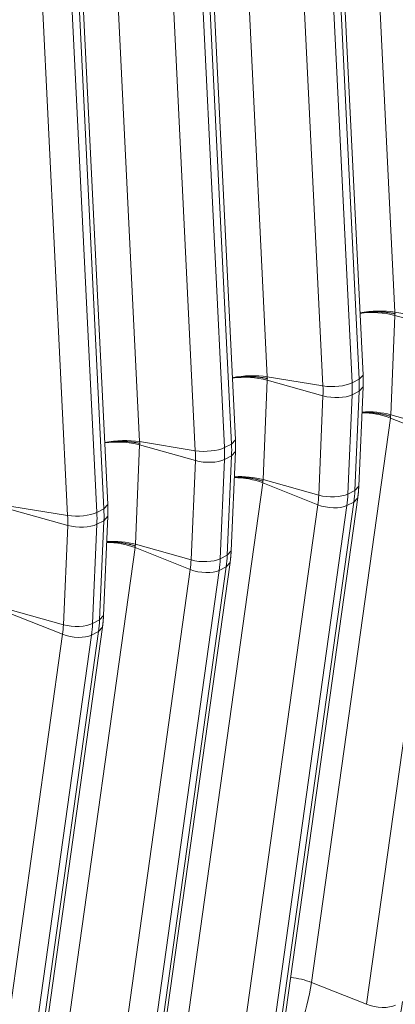
# Model space of a CAD drawing. Units: inches. Extents: x -19.9 to 49.2, y -9.4 to 17.2.
# Drawn here: x 13.2 to 13.5, y 6 to 6.6 of the extents above; entities that cross this region are included whole.
import ezdxf

# ---------------------------------------------------------------- set-up
doc = ezdxf.new("R2010")
doc.units = ezdxf.units.IN
doc.header["$MEASUREMENT"] = 0
doc.layers.add('1', color=7, linetype='Continuous', true_color=0xffffff)

msp = doc.modelspace()

# ---------------------------------------------------------------- linework, layer by layer
at = {"layer": '1', "color": 27, "linetype": 'Continuous', "lineweight": 15}
for p, q in [((13.434858, 6.74964), (13.452886, 6.381964)), ((13.356203, 6.709739), (13.374231, 6.342064)), ((13.433219, 6.343195), (13.415191, 6.710871)), ((13.408538, 6.336455), (13.39051, 6.70413)), ((13.408501, 6.706071), (13.426529, 6.338395)), ((13.43085, 6.340588), (13.412822, 6.708263)), ((13.277548, 6.669839), (13.295576, 6.302164)), ((13.352195, 6.300687), (13.334167, 6.668363)), ((13.354563, 6.303295), (13.336535, 6.67097)), ((13.329883, 6.296555), (13.311855, 6.66423)), ((13.329845, 6.66617), (13.347873, 6.298495)), ((13.275908, 6.263395), (13.25788, 6.63107)), ((13.251228, 6.256654), (13.2332, 6.62433)), ((13.25119, 6.62627), (13.269218, 6.258595)), ((13.27354, 6.260787), (13.255512, 6.628462)), ((13.452886, 6.381964), (13.487193, 6.376355)), ((13.452894, 6.379882), (13.450276, 6.318704)), ((13.487215, 6.370273), (13.452894, 6.379882)), ((13.374239, 6.339982), (13.371621, 6.278804)), ((13.374231, 6.342064), (13.408538, 6.336455)), ((13.40856, 6.330373), (13.374239, 6.339982)), ((13.426529, 6.338395), (13.43085, 6.340588)), ((13.43085, 6.340588), (13.433219, 6.343195)), ((13.426555, 6.331064), (13.430877, 6.333257)), ((13.428259, 6.272078), (13.430877, 6.333257)), ((13.430627, 6.274769), (13.433244, 6.335948)), ((13.430877, 6.333257), (13.433244, 6.335948)), ((13.405942, 6.269195), (13.40856, 6.330373)), ((13.426555, 6.331064), (13.423937, 6.269886)), ((13.450093, 6.316679), (13.401457, 5.969014)), ((13.484062, 6.303181), (13.450093, 6.316679)), ((13.484598, 6.309095), (13.450276, 6.318704)), ((13.352195, 6.300687), (13.354563, 6.303295)), ((13.435426, 5.955515), (13.484062, 6.303181)), ((13.295583, 6.300082), (13.292966, 6.238903)), ((13.295576, 6.302164), (13.329883, 6.296555)), ((13.329905, 6.290473), (13.295583, 6.300082)), ((13.347873, 6.298495), (13.352195, 6.300687)), ((13.327287, 6.229294), (13.329905, 6.290473)), ((13.3479, 6.291164), (13.345282, 6.229986)), ((13.3479, 6.291164), (13.352222, 6.293357)), ((13.349604, 6.232178), (13.352222, 6.293357)), ((13.351971, 6.234869), (13.354589, 6.296047)), ((13.352222, 6.293357), (13.354589, 6.296047)), ((13.405942, 6.269195), (13.371621, 6.278804)), ((13.371438, 6.276779), (13.322802, 5.929114)), ((13.405407, 6.26328), (13.371438, 6.276779)), ((13.423937, 6.269886), (13.428259, 6.272078)), ((13.428259, 6.272078), (13.430627, 6.274769)), ((13.381344, 5.919969), (13.42998, 6.267634)), ((13.427614, 6.264949), (13.42998, 6.267633)), ((13.216921, 6.262263), (13.251228, 6.256654)), ((13.25125, 6.250573), (13.216928, 6.260182)), ((13.269218, 6.258595), (13.27354, 6.260787)), ((13.27354, 6.260787), (13.275908, 6.263395)), ((13.356771, 5.915615), (13.405407, 6.26328)), ((13.423292, 6.262757), (13.374656, 5.915092)), ((13.378978, 5.917284), (13.427614, 6.264949)), ((13.423292, 6.262757), (13.427614, 6.264949)), ((13.273316, 6.194969), (13.275934, 6.256147)), ((13.273567, 6.253456), (13.275934, 6.256147)), ((13.248632, 6.189394), (13.25125, 6.250573)), ((13.269245, 6.251264), (13.266627, 6.190085)), ((13.269245, 6.251264), (13.273567, 6.253456)), ((13.270949, 6.192278), (13.273567, 6.253456)), ((13.292783, 6.236879), (13.244147, 5.889214)), ((13.326752, 6.22338), (13.292783, 6.236879)), ((13.327287, 6.229294), (13.292966, 6.238903)), ((13.345282, 6.229986), (13.349604, 6.232178)), ((13.349604, 6.232178), (13.351971, 6.234869)), ((13.300323, 5.877384), (13.348959, 6.225049)), ((13.302689, 5.880068), (13.351325, 6.227734)), ((13.344637, 6.222857), (13.348959, 6.225049)), ((13.348959, 6.225049), (13.351325, 6.227732)), ((13.278116, 5.875715), (13.326752, 6.22338)), ((13.344637, 6.222857), (13.296001, 5.875191)), ((13.248097, 6.18348), (13.214127, 6.196979)), ((13.248632, 6.189394), (13.214311, 6.199003)), ((13.270949, 6.192278), (13.273316, 6.194969)), ((13.224034, 5.840168), (13.27267, 6.187833)), ((13.266627, 6.190085), (13.270949, 6.192278)), ((13.270304, 6.185149), (13.272669, 6.187832)), ((13.199461, 5.835814), (13.248097, 6.18348)), ((13.265982, 6.182956), (13.217346, 5.835291)), ((13.221668, 5.837483), (13.270304, 6.185149)), ((13.265982, 6.182956), (13.270304, 6.185149)), ((13.435426, 5.955515), (13.401457, 5.969014))]:
    msp.add_line(p, q, dxfattribs=at)
for centre, major_axis, ratio, start_param, end_param in [((13.440976, 6.375464), (0.022021, 0.00108), 0.3219344, 0.983607, 2.0076203), ((13.440983, 6.373303), (0.022027, -0.000942), 0.377996, 1.0157666, 2.0391582), ((13.36232, 6.335564), (0.022021, 0.00108), 0.3219344, 0.983607, 2.0076203), ((13.362328, 6.333403), (0.022027, -0.000942), 0.377996, 1.0157666, 2.0391582), ((13.369549, 6.351665), (0.03383, -0.066689), 0.7683278, 0.9390357, 1.0437554), ((13.415684, 6.340355), (-0.013212, -0.000648), 0.3219344, 0.983607, 2.5175658), ((13.357681, 6.345645), (0.028066, -0.055326), 0.7683278, 0.9390357, 1.0437554), ((13.365227, 6.349473), (-0.03383, 0.066689), 0.7683278, 4.0806283, 4.1853481), ((13.415706, 6.334321), (-0.013216, 0.000565), 0.377996, 1.0157666, 2.5497254), ((13.438366, 6.312124), (0.022027, -0.000942), 0.377996, 1.0157666, 1.8527741), ((13.438176, 6.310022), (0.021835, -0.003055), 0.4299162, 1.0546954, 1.8905967), ((13.283665, 6.295664), (0.022021, 0.00108), 0.3219344, 0.983607, 2.0076203), ((13.283673, 6.293502), (0.022027, -0.000942), 0.377996, 1.0157666, 2.0391582), ((13.337029, 6.300455), (-0.013212, -0.000648), 0.3219344, 0.983607, 2.5175658), ((13.279026, 6.305745), (0.028066, -0.055326), 0.7683278, 0.9390357, 1.0437554), ((13.286572, 6.309573), (-0.03383, 0.066689), 0.7683278, 4.0806283, 4.1853481), ((13.290894, 6.311765), (0.03383, -0.066689), 0.7683278, 0.9390357, 1.0437554), ((13.337051, 6.294421), (-0.013216, 0.000565), 0.377996, 1.0157666, 2.5497254), ((13.35952, 6.270122), (0.021835, -0.003055), 0.4299162, 1.0546954, 1.8905967), ((13.359711, 6.272224), (0.022027, -0.000942), 0.377996, 1.0157666, 1.8527741), ((13.366931, 6.290487), (0.03383, -0.066689), 0.7683278, 0.8343159, 0.9390357), ((13.355064, 6.284467), (0.028066, -0.055326), 0.7683278, 0.8343159, 0.9390357), ((13.413089, 6.273142), (-0.013216, 0.000565), 0.377996, 1.0157666, 2.5497254), ((13.362609, 6.288294), (-0.03383, 0.066689), 0.7683278, 3.9759086, 4.0806283), ((13.212239, 6.271865), (0.03383, -0.066689), 0.7683278, 0.9390357, 1.0437554), ((13.412557, 6.267274), (-0.013101, 0.001833), 0.4299162, 1.0546954, 2.5886542), ((13.258374, 6.260554), (-0.013212, -0.000648), 0.3219344, 0.983607, 2.5175658), ((13.200371, 6.265845), (0.028066, -0.055326), 0.7683278, 0.9390357, 1.0437554), ((13.207917, 6.269672), (-0.03383, 0.066689), 0.7683278, 4.0806283, 4.1853481), ((13.258396, 6.25452), (-0.013216, 0.000565), 0.377996, 1.0157666, 2.5497254), ((13.280865, 6.230222), (0.021835, -0.003055), 0.4299162, 1.0546954, 1.8905967), ((13.281055, 6.232324), (0.022027, -0.000942), 0.377996, 1.0157666, 1.8527741), ((13.334433, 6.233242), (-0.013216, 0.000565), 0.377996, 1.0157666, 2.5497254), ((13.283954, 6.248394), (-0.03383, 0.066689), 0.7683278, 3.9759086, 4.0806283), ((13.288276, 6.250586), (0.03383, -0.066689), 0.7683278, 0.8343159, 0.9390357), ((13.276409, 6.244566), (0.028066, -0.055326), 0.7683278, 0.8343159, 0.9390357), ((13.333902, 6.227374), (-0.013101, 0.001833), 0.4299162, 1.0546954, 2.5886542), ((13.197753, 6.204666), (0.028066, -0.055326), 0.7683278, 0.8343159, 0.9390357), ((13.255778, 6.193342), (-0.013216, 0.000565), 0.377996, 1.0157666, 2.5497254), ((13.205299, 6.208494), (-0.03383, 0.066689), 0.7683278, 3.9759086, 4.0806283), ((13.209621, 6.210686), (0.03383, -0.066689), 0.7683278, 0.8343159, 0.9390357), ((13.255247, 6.187474), (-0.013101, 0.001833), 0.4299162, 1.0546954, 2.5886542), ((13.374282, 6.054249), (0.077937, -0.153636), 0.7683278, 6.1475579, 7.1175012), ((13.294768, 6.013913), (-0.059478, 0.117248), 0.7683278, 3.4877188, 3.9759086), ((13.38954, 5.962357), (0.021835, -0.003055), 0.4299162, 1.0546954, 1.6727456), ((13.307494, 6.020368), (0.083701, -0.164999), 0.7683278, 0.0000082, 0.8343159), ((13.442577, 5.959509), (-0.013101, 0.001833), 0.4299162, 1.0546954, 2.5886542)]:
    msp.add_ellipse(centre, major_axis=major_axis, ratio=ratio, start_param=start_param, end_param=end_param, dxfattribs=at)
for points, knots in [([(13.431218, 6.381269), (13.431376, 6.381296), (13.43185, 6.381378), (13.432654, 6.381503), (13.433641, 6.381638), (13.434314, 6.381718), (13.434676, 6.381757), (13.434697, 6.381759), (13.43474, 6.381764), (13.434804, 6.381771), (13.434953, 6.381786), (13.435252, 6.381817), (13.435851, 6.381873), (13.436711, 6.381943), (13.437749, 6.38201), (13.438792, 6.382058), (13.439842, 6.38209), (13.440898, 6.382104), (13.441606, 6.382101), (13.441983, 6.382097), (13.442005, 6.382097), (13.44205, 6.382096), (13.442072, 6.382096), (13.442138, 6.382095), (13.442271, 6.382093), (13.442581, 6.382087), (13.443199, 6.382072), (13.444074, 6.382039), (13.445113, 6.381982), (13.446141, 6.381908), (13.447159, 6.381817), (13.448166, 6.381709), (13.44883, 6.381625), (13.449201, 6.381574), (13.449243, 6.381569), (13.449304, 6.38156), (13.449325, 6.381557), (13.449366, 6.381552), (13.449469, 6.381537), (13.449735, 6.381499), (13.450304, 6.381413), (13.451101, 6.381281), (13.451723, 6.381164), (13.452184, 6.381072), (13.452413, 6.381026), (13.452678, 6.380969), (13.4528, 6.380943), (13.452847, 6.380932), (13.452857, 6.38093), (13.452858, 6.38093), (13.452859, 6.38093), (13.45286, 6.380929), (13.452861, 6.380929), (13.452864, 6.380929), (13.452873, 6.380927), (13.452898, 6.380921), (13.452921, 6.380916), (13.452939, 6.380912)], [0, 0, 0, 0, 0.0232702, 0.0697812, 0.1162921, 0.162803, 0.162803, 0.16571, 0.16571, 0.1686169, 0.1744308, 0.1860585, 0.209314, 0.2558249, 0.3023359, 0.3488468, 0.3953578, 0.4418687, 0.4883796, 0.4883796, 0.4912866, 0.4912866, 0.4941935, 0.4941935, 0.5000074, 0.5116351, 0.5348906, 0.5814015, 0.6279125, 0.6744234, 0.7209343, 0.7674453, 0.8139562, 0.8139562, 0.8197701, 0.8197701, 0.822677, 0.822677, 0.825584, 0.8372117, 0.8604672, 0.9069781, 0.9534891, 0.9534891, 0.9767445, 0.9883723, 0.9941861, 0.9956396, 0.9957304, 0.9957759, 0.9957759, 0.9958213, 0.9958213, 0.996003, 0.9963663, 0.9970931, 1, 1, 1, 1]), ([(13.352563, 6.341368), (13.35272, 6.341396), (13.353195, 6.341477), (13.353999, 6.341603), (13.354986, 6.341738), (13.355659, 6.341817), (13.356021, 6.341857), (13.356042, 6.341859), (13.356085, 6.341863), (13.356149, 6.34187), (13.356298, 6.341886), (13.356597, 6.341916), (13.357196, 6.341973), (13.358056, 6.342043), (13.359093, 6.342109), (13.360137, 6.342158), (13.361187, 6.34219), (13.362243, 6.342204), (13.362951, 6.342201), (13.363328, 6.342197), (13.36335, 6.342196), (13.363394, 6.342196), (13.363417, 6.342195), (13.363483, 6.342195), (13.363616, 6.342192), (13.363926, 6.342187), (13.364543, 6.342171), (13.365419, 6.342139), (13.366458, 6.342082), (13.367486, 6.342008), (13.368504, 6.341917), (13.369511, 6.341809), (13.370175, 6.341725), (13.370546, 6.341674), (13.370587, 6.341669), (13.370649, 6.34166), (13.37067, 6.341657), (13.370711, 6.341651), (13.370814, 6.341637), (13.37108, 6.341599), (13.371649, 6.341513), (13.372446, 6.34138), (13.373068, 6.341264), (13.373529, 6.341172), (13.373758, 6.341125), (13.374023, 6.341069), (13.374145, 6.341042), (13.374192, 6.341032), (13.374202, 6.34103), (13.374203, 6.34103), (13.374204, 6.341029), (13.374205, 6.341029), (13.374206, 6.341029), (13.374209, 6.341028), (13.374217, 6.341026), (13.374243, 6.341021), (13.374266, 6.341016), (13.374284, 6.341012)], [0, 0, 0, 0, 0.0232702, 0.0697812, 0.1162921, 0.162803, 0.162803, 0.16571, 0.16571, 0.1686169, 0.1744308, 0.1860585, 0.209314, 0.2558249, 0.3023359, 0.3488468, 0.3953578, 0.4418687, 0.4883796, 0.4883796, 0.4912866, 0.4912866, 0.4941935, 0.4941935, 0.5000074, 0.5116351, 0.5348906, 0.5814015, 0.6279125, 0.6744234, 0.7209343, 0.7674453, 0.8139562, 0.8139562, 0.8197701, 0.8197701, 0.822677, 0.822677, 0.825584, 0.8372117, 0.8604672, 0.9069781, 0.9534891, 0.9534891, 0.9767445, 0.9883723, 0.9941861, 0.9956396, 0.9957304, 0.9957759, 0.9957759, 0.9958213, 0.9958213, 0.996003, 0.9963663, 0.9970931, 1, 1, 1, 1]), ([(13.432547, 6.320134), (13.432711, 6.32014), (13.433217, 6.320155), (13.434068, 6.320167), (13.435102, 6.320161), (13.436143, 6.320134), (13.437189, 6.320086), (13.438241, 6.320018), (13.438947, 6.319958), (13.439323, 6.319923), (13.439345, 6.319921), (13.439389, 6.319917), (13.439411, 6.319914), (13.439477, 6.319908), (13.43961, 6.319895), (13.439919, 6.319864), (13.440534, 6.319797), (13.441406, 6.319688), (13.442441, 6.31954), (13.443466, 6.319372), (13.444479, 6.319185), (13.445482, 6.318979), (13.446143, 6.318829), (13.446513, 6.318741), (13.446554, 6.318731), (13.446616, 6.318716), (13.446636, 6.318711), (13.446677, 6.318701), (13.446779, 6.318676), (13.447044, 6.318611), (13.44761, 6.318466), (13.448404, 6.318248), (13.449023, 6.318063), (13.449482, 6.317921), (13.44971, 6.317848), (13.449973, 6.317762), (13.450095, 6.317721), (13.450142, 6.317705), (13.450152, 6.317702), (13.450153, 6.317702), (13.450154, 6.317702), (13.450155, 6.317701), (13.450156, 6.317701), (13.450159, 6.3177), (13.450167, 6.317697), (13.450192, 6.317689), (13.450215, 6.317681), (13.450234, 6.317675)], [0, 0, 0, 0, 0.0275201, 0.0847248, 0.1419295, 0.1991342, 0.2563389, 0.3135436, 0.3707483, 0.3707483, 0.3743236, 0.3743236, 0.3778989, 0.3778989, 0.3850495, 0.3993506, 0.427953, 0.4851577, 0.5423624, 0.5995671, 0.6567718, 0.7139765, 0.7711812, 0.7711812, 0.7783318, 0.7783318, 0.7819071, 0.7819071, 0.7854824, 0.7997835, 0.8283859, 0.8855906, 0.9427953, 0.9427953, 0.9713976, 0.9856988, 0.9928494, 0.9946371, 0.9947488, 0.9948047, 0.9948047, 0.9948605, 0.9948605, 0.995084, 0.9955309, 0.9964247, 1, 1, 1, 1]), ([(13.273908, 6.301468), (13.274065, 6.301496), (13.274539, 6.301577), (13.275344, 6.301703), (13.276331, 6.301838), (13.277004, 6.301917), (13.277366, 6.301956), (13.277387, 6.301959), (13.27743, 6.301963), (13.277494, 6.30197), (13.277643, 6.301986), (13.277942, 6.302016), (13.278541, 6.302073), (13.2794, 6.302143), (13.280438, 6.302209), (13.281482, 6.302258), (13.282532, 6.302289), (13.283587, 6.302303), (13.284295, 6.302301), (13.284673, 6.302296), (13.284695, 6.302296), (13.284739, 6.302295), (13.284761, 6.302295), (13.284828, 6.302294), (13.284961, 6.302292), (13.285271, 6.302286), (13.285888, 6.302271), (13.286763, 6.302238), (13.287803, 6.302182), (13.288831, 6.302108), (13.289849, 6.302017), (13.290856, 6.301908), (13.29152, 6.301824), (13.291891, 6.301774), (13.291932, 6.301768), (13.291994, 6.30176), (13.292015, 6.301757), (13.292056, 6.301751), (13.292159, 6.301737), (13.292425, 6.301698), (13.292993, 6.301613), (13.293791, 6.30148), (13.294413, 6.301363), (13.294874, 6.301272), (13.295103, 6.301225), (13.295367, 6.301169), (13.29549, 6.301142), (13.295537, 6.301132), (13.295547, 6.30113), (13.295548, 6.301129), (13.295549, 6.301129), (13.29555, 6.301129), (13.295551, 6.301129), (13.295554, 6.301128), (13.295562, 6.301126), (13.295588, 6.301121), (13.295611, 6.301115), (13.295629, 6.301111)], [0, 0, 0, 0, 0.0232702, 0.0697812, 0.1162921, 0.162803, 0.162803, 0.16571, 0.16571, 0.1686169, 0.1744308, 0.1860585, 0.209314, 0.2558249, 0.3023359, 0.3488468, 0.3953578, 0.4418687, 0.4883796, 0.4883796, 0.4912866, 0.4912866, 0.4941935, 0.4941935, 0.5000074, 0.5116351, 0.5348906, 0.5814015, 0.6279125, 0.6744234, 0.7209343, 0.7674453, 0.8139562, 0.8139562, 0.8197701, 0.8197701, 0.822677, 0.822677, 0.825584, 0.8372117, 0.8604672, 0.9069781, 0.9534891, 0.9534891, 0.9767445, 0.9883723, 0.9941861, 0.9956396, 0.9957304, 0.9957759, 0.9957759, 0.9958213, 0.9958213, 0.996003, 0.9963663, 0.9970931, 1, 1, 1, 1]), ([(13.353892, 6.280234), (13.354056, 6.280239), (13.354562, 6.280254), (13.355412, 6.280266), (13.356447, 6.28026), (13.357487, 6.280233), (13.358534, 6.280186), (13.359586, 6.280118), (13.360292, 6.280058), (13.360667, 6.280023), (13.36069, 6.28002), (13.360734, 6.280016), (13.360756, 6.280014), (13.360822, 6.280008), (13.360955, 6.279995), (13.361264, 6.279963), (13.361879, 6.279896), (13.362751, 6.279788), (13.363786, 6.279639), (13.36481, 6.279472), (13.365824, 6.279285), (13.366827, 6.279079), (13.367488, 6.278928), (13.367858, 6.27884), (13.367899, 6.27883), (13.36796, 6.278816), (13.367981, 6.278811), (13.368022, 6.278801), (13.368124, 6.278776), (13.368389, 6.27871), (13.368955, 6.278565), (13.369749, 6.278348), (13.370368, 6.278163), (13.370827, 6.27802), (13.371055, 6.277948), (13.371318, 6.277861), (13.37144, 6.277821), (13.371487, 6.277805), (13.371497, 6.277802), (13.371498, 6.277802), (13.371498, 6.277801), (13.371499, 6.277801), (13.3715, 6.277801), (13.371504, 6.277799), (13.371512, 6.277797), (13.371537, 6.277788), (13.37156, 6.27778), (13.371578, 6.277774)], [0, 0, 0, 0, 0.0275201, 0.0847248, 0.1419295, 0.1991342, 0.2563389, 0.3135436, 0.3707483, 0.3707483, 0.3743236, 0.3743236, 0.3778989, 0.3778989, 0.3850495, 0.3993506, 0.427953, 0.4851577, 0.5423624, 0.5995671, 0.6567718, 0.7139765, 0.7711812, 0.7711812, 0.7783318, 0.7783318, 0.7819071, 0.7819071, 0.7854824, 0.7997835, 0.8283859, 0.8855906, 0.9427953, 0.9427953, 0.9713976, 0.9856988, 0.9928494, 0.9946371, 0.9947488, 0.9948047, 0.9948047, 0.9948605, 0.9948605, 0.995084, 0.9955309, 0.9964247, 1, 1, 1, 1]), ([(13.275237, 6.240333), (13.275401, 6.240339), (13.275906, 6.240354), (13.276757, 6.240366), (13.277792, 6.24036), (13.278832, 6.240333), (13.279879, 6.240286), (13.280931, 6.240217), (13.281636, 6.240158), (13.282012, 6.240122), (13.282034, 6.24012), (13.282079, 6.240116), (13.282101, 6.240114), (13.282167, 6.240107), (13.2823, 6.240094), (13.282609, 6.240063), (13.283224, 6.239996), (13.284096, 6.239888), (13.285131, 6.239739), (13.286155, 6.239571), (13.287169, 6.239384), (13.288172, 6.239178), (13.288833, 6.239028), (13.289203, 6.23894), (13.289244, 6.23893), (13.289305, 6.238915), (13.289326, 6.23891), (13.289367, 6.2389), (13.289469, 6.238875), (13.289734, 6.23881), (13.2903, 6.238665), (13.291094, 6.238448), (13.291713, 6.238263), (13.292172, 6.23812), (13.2924, 6.238048), (13.292663, 6.237961), (13.292785, 6.237921), (13.292832, 6.237905), (13.292841, 6.237902), (13.292842, 6.237901), (13.292843, 6.237901), (13.292844, 6.237901), (13.292845, 6.2379), (13.292849, 6.237899), (13.292857, 6.237896), (13.292882, 6.237888), (13.292905, 6.23788), (13.292923, 6.237874)], [0, 0, 0, 0, 0.0275201, 0.0847248, 0.1419295, 0.1991342, 0.2563389, 0.3135436, 0.3707483, 0.3707483, 0.3743236, 0.3743236, 0.3778989, 0.3778989, 0.3850495, 0.3993506, 0.427953, 0.4851577, 0.5423624, 0.5995671, 0.6567718, 0.7139765, 0.7711812, 0.7711812, 0.7783318, 0.7783318, 0.7819071, 0.7819071, 0.7854824, 0.7997835, 0.8283859, 0.8855906, 0.9427953, 0.9427953, 0.9713976, 0.9856988, 0.9928494, 0.9946371, 0.9947488, 0.9948047, 0.9948047, 0.9948605, 0.9948605, 0.995084, 0.9955309, 0.9964247, 1, 1, 1, 1]), ([(13.389021, 5.854433), (13.391568, 5.855595), (13.397553, 5.858629), (13.406491, 5.864464), (13.415756, 5.871856), (13.424301, 5.880229), (13.432084, 5.889508), (13.439055, 5.899643), (13.445168, 5.910571), (13.450382, 5.922224), (13.454661, 5.934526), (13.457897, 5.947105), (13.459412, 5.955669), (13.459999, 5.959869)], [0, 0, 0, 0, 0.0663703, 0.1595727, 0.2527805, 0.3460999, 0.439621, 0.5334084, 0.6274966, 0.7218905, 0.8165708, 0.9115013, 1, 1, 1, 1])]:
    msp.add_open_spline(points, degree=3, knots=knots, dxfattribs=at)
for points, degree in [([(13.452886, 6.381964), (13.452903, 6.381613), (13.452921, 6.381263), (13.452939, 6.380912)], 3), ([(13.452939, 6.380912), (13.452924, 6.380569), (13.452909, 6.380226), (13.452894, 6.379882)], 3), ([(13.374231, 6.342064), (13.374248, 6.341713), (13.374266, 6.341362), (13.374284, 6.341012)], 3), ([(13.374284, 6.341012), (13.374269, 6.340668), (13.374253, 6.340325), (13.374239, 6.339982)], 3), ([(13.433244, 6.335948), (13.433398, 6.339546), (13.433219, 6.343195)], 2), ([(13.450234, 6.317675), (13.450186, 6.317343), (13.450139, 6.317011), (13.450093, 6.316679)], 3), ([(13.450276, 6.318704), (13.450261, 6.318361), (13.450247, 6.318018), (13.450234, 6.317675)], 3), ([(13.354589, 6.296047), (13.354742, 6.299646), (13.354563, 6.303295)], 2), ([(13.295576, 6.302164), (13.295593, 6.301813), (13.295611, 6.301462), (13.295629, 6.301111)], 3), ([(13.295629, 6.301111), (13.295613, 6.300768), (13.295598, 6.300425), (13.295583, 6.300082)], 3), ([(13.371621, 6.278804), (13.371606, 6.27846), (13.371592, 6.278117), (13.371578, 6.277774)], 3), ([(13.371578, 6.277774), (13.371531, 6.277443), (13.371484, 6.277111), (13.371438, 6.276779)], 3), ([(13.42998, 6.267634), (13.430472, 6.271159), (13.430627, 6.274769)], 2), ([(13.275934, 6.256147), (13.276087, 6.259746), (13.275908, 6.263395)], 2), ([(13.292923, 6.237874), (13.292876, 6.237542), (13.292829, 6.237211), (13.292783, 6.236879)], 3), ([(13.292966, 6.238903), (13.292951, 6.23856), (13.292937, 6.238217), (13.292923, 6.237874)], 3), ([(13.351325, 6.227734), (13.351817, 6.231258), (13.351971, 6.234869)], 2), ([(13.27267, 6.187833), (13.273162, 6.191358), (13.273316, 6.194969)], 2)]:
    msp.add_open_spline(points, degree=degree, dxfattribs=at)

doc.saveas('drawing.dxf')
